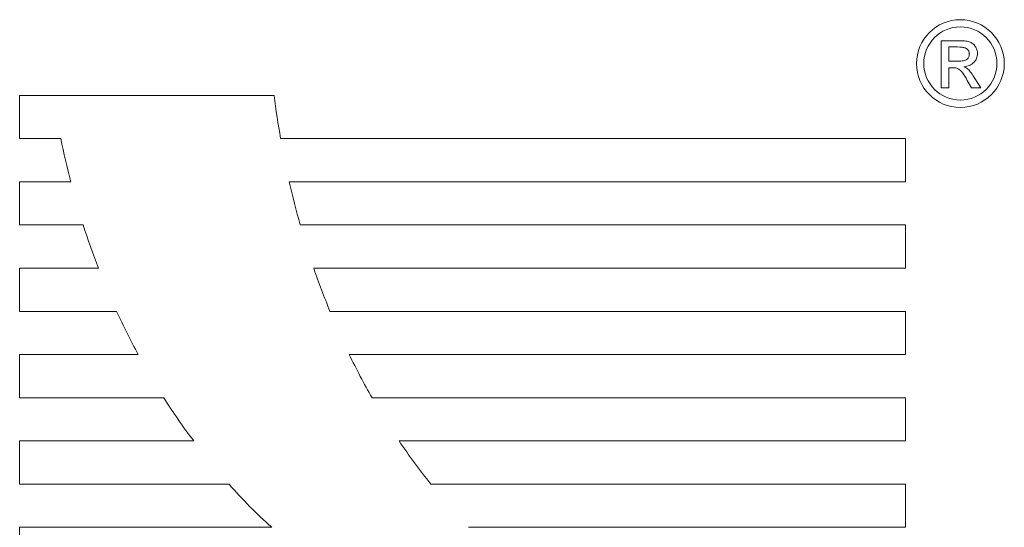
# Model space of a CAD drawing. Units: millimetres. Extents: x 3796 to 4852, y 1581 to 2339.
# Drawn here: x 3947 to 3968, y 1986 to 1997 of the extents above; entities that cross this region are included whole.
import ezdxf

# ---------------------------------------------------------------- set-up
doc = ezdxf.new("R2010")
doc.units = ezdxf.units.MM
doc.layers.add('rys', color=7, linetype='Continuous', lineweight=35)
doc.layers.add('rys2', color=7, linetype='Continuous', lineweight=9)

# ---------------------------------------------------------------- blocks, each defined once
blk = doc.blocks.new('PAWBOL')
at = {"layer": 'rys2', "color": 7, "lineweight": 0, "ltscale": 0.012709}
blk.add_line((19.863, 20.707), (19.863, 19.691), dxfattribs=at)
at = {"layer": 'rys2', "color": 7, "lineweight": 0, "ltscale": 0.004911}
blk.add_line((20.256, 20.707), (19.863, 20.707), dxfattribs=at)
at = {"layer": 'rys2', "color": 7, "lineweight": 0, "ltscale": 0.000498094}
blk.add_line((20.256, 20.707), (20.296, 20.706), dxfattribs=at)
at = {"layer": 'rys2', "color": 7, "lineweight": 0, "ltscale": 0.000465624}
blk.add_line((20.296, 20.706), (20.333, 20.703), dxfattribs=at)
at = {"layer": 'rys2', "color": 7, "lineweight": 0, "ltscale": 0.000432717}
blk.add_line((20.333, 20.703), (20.368, 20.701), dxfattribs=at)
at = {"layer": 'rys2', "color": 7, "lineweight": 0, "ltscale": 0.000384869}
blk.add_line((20.368, 20.701), (20.398, 20.697), dxfattribs=at)
at = {"layer": 'rys2', "color": 7, "lineweight": 0, "ltscale": 0.000351849}
blk.add_line((20.398, 20.697), (20.426, 20.693), dxfattribs=at)
at = {"layer": 'rys2', "color": 7, "lineweight": 0, "ltscale": 0.000309949}
blk.add_line((20.426, 20.693), (20.45, 20.686), dxfattribs=at)
at = {"layer": 'rys2', "color": 7, "lineweight": 0, "ltscale": 0.000294099}
blk.add_line((20.472, 20.679), (20.45, 20.686), dxfattribs=at)
at = {"layer": 'rys2', "color": 7, "lineweight": 0, "ltscale": 0.000505427}
blk.add_line((20.472, 20.679), (20.51, 20.664), dxfattribs=at)
at = {"layer": 'rys2', "color": 7, "lineweight": 0, "ltscale": 0.000267404}
blk.add_line((20.51, 20.664), (20.528, 20.653), dxfattribs=at)
at = {"layer": 'rys2', "color": 7, "lineweight": 0, "ltscale": 0.000248909}
blk.add_line((20.528, 20.653), (20.544, 20.641), dxfattribs=at)
at = {"layer": 'rys2', "color": 7, "lineweight": 0, "ltscale": 0.000259206}
blk.add_line((20.544, 20.641), (20.56, 20.628), dxfattribs=at)
at = {"layer": 'rys2', "color": 7, "lineweight": 0, "ltscale": 0.000234674}
for p, q in [((20.56, 20.628), (20.573, 20.614)), ((20.164, 20.121), (20.183, 20.118))]:
    blk.add_line(p, q, dxfattribs=at)
at = {"layer": 'rys2', "color": 7, "lineweight": 0, "ltscale": 0.00027013}
blk.add_line((20.573, 20.614), (20.588, 20.598), dxfattribs=at)
at = {"layer": 'rys2', "color": 7, "lineweight": 0, "ltscale": 0.000262216}
blk.add_line((20.588, 20.598), (20.6, 20.581), dxfattribs=at)
at = {"layer": 'rys2', "color": 7, "lineweight": 0, "ltscale": 0.002323}
blk.add_line((20.028, 20.571), (20.214, 20.571), dxfattribs=at)
at = {"layer": 'rys2', "color": 7, "lineweight": 0, "ltscale": 0.003849}
blk.add_line((20.028, 20.263), (20.028, 20.571), dxfattribs=at)
at = {"layer": 'rys2', "color": 7, "lineweight": 0, "ltscale": 0.000696952}
blk.add_line((20.214, 20.571), (20.269, 20.569), dxfattribs=at)
at = {"layer": 'rys2', "color": 7, "lineweight": 0, "ltscale": 0.000582917}
blk.add_line((20.269, 20.569), (20.316, 20.565), dxfattribs=at)
at = {"layer": 'rys2', "color": 7, "lineweight": 0, "ltscale": 0.000234485}
blk.add_line((20.316, 20.565), (20.334, 20.563), dxfattribs=at)
at = {"layer": 'rys2', "color": 7, "lineweight": 0, "ltscale": 0.000218259}
blk.add_line((20.334, 20.563), (20.352, 20.56), dxfattribs=at)
at = {"layer": 'rys2', "color": 7, "lineweight": 0, "ltscale": 0.0001892}
for p, q in [((20.352, 20.56), (20.366, 20.556)), ((20.47, 20.385), (20.466, 20.37))]:
    blk.add_line(p, q, dxfattribs=at)
at = {"layer": 'rys2', "color": 7, "lineweight": 0, "ltscale": 0.000173246}
blk.add_line((20.366, 20.556), (20.38, 20.552), dxfattribs=at)
at = {"layer": 'rys2', "color": 7, "lineweight": 0, "ltscale": 0.000141779}
blk.add_line((20.38, 20.552), (20.39, 20.548), dxfattribs=at)
at = {"layer": 'rys2', "color": 7, "lineweight": 0, "ltscale": 0.000267569}
blk.add_line((20.39, 20.548), (20.409, 20.537), dxfattribs=at)
at = {"layer": 'rys2', "color": 7, "lineweight": 0, "ltscale": 0.000142746}
for p, q in [((20.418, 20.531), (20.409, 20.537)), ((20.442, 20.508), (20.449, 20.499))]:
    blk.add_line(p, q, dxfattribs=at)
at = {"layer": 'rys2', "color": 7, "lineweight": 0, "ltscale": 0.000140669}
blk.add_line((20.418, 20.531), (20.426, 20.523), dxfattribs=at)
at = {"layer": 'rys2', "color": 7, "lineweight": 0, "ltscale": 0.000129603}
blk.add_line((20.426, 20.523), (20.434, 20.516), dxfattribs=at)
at = {"layer": 'rys2', "color": 7, "lineweight": 0, "ltscale": 0.000140804}
blk.add_line((20.434, 20.516), (20.442, 20.508), dxfattribs=at)
at = {"layer": 'rys2', "color": 7, "lineweight": 0, "ltscale": 0.000119661}
blk.add_line((20.449, 20.499), (20.454, 20.491), dxfattribs=at)
at = {"layer": 'rys2', "color": 7, "lineweight": 0, "ltscale": 0.000148421}
blk.add_line((20.459, 20.48), (20.454, 20.491), dxfattribs=at)
at = {"layer": 'rys2', "color": 7, "lineweight": 0, "ltscale": 0.000252576}
blk.add_line((20.459, 20.48), (20.467, 20.462), dxfattribs=at)
at = {"layer": 'rys2', "color": 7, "lineweight": 0, "ltscale": 0.000273674}
blk.add_line((20.467, 20.462), (20.472, 20.441), dxfattribs=at)
at = {"layer": 'rys2', "color": 7, "lineweight": 0, "ltscale": 0.000218071}
blk.add_line((20.472, 20.402), (20.47, 20.385), dxfattribs=at)
at = {"layer": 'rys2', "color": 7, "lineweight": 0, "ltscale": 0.000132751}
blk.add_line((20.472, 20.441), (20.472, 20.43), dxfattribs=at)
at = {"layer": 'rys2', "color": 7, "lineweight": 0, "ltscale": 0.000111097}
blk.add_line((20.474, 20.421), (20.472, 20.43), dxfattribs=at)
at = {"layer": 'rys2', "color": 7, "lineweight": 0, "ltscale": 0.000238623}
blk.add_line((20.474, 20.421), (20.472, 20.402), dxfattribs=at)
at = {"layer": 'rys2', "color": 7, "lineweight": 0, "ltscale": 0.000253295}
blk.add_line((20.6, 20.581), (20.61, 20.564), dxfattribs=at)
at = {"layer": 'rys2', "color": 7, "lineweight": 0, "ltscale": 0.000267475}
blk.add_line((20.61, 20.564), (20.621, 20.545), dxfattribs=at)
at = {"layer": 'rys2', "color": 7, "lineweight": 0, "ltscale": 0.000237589}
for p, q in [((20.629, 20.528), (20.621, 20.545)), ((20.641, 20.49), (20.645, 20.471))]:
    blk.add_line(p, q, dxfattribs=at)
at = {"layer": 'rys2', "color": 7, "lineweight": 0, "ltscale": 0.000246687}
blk.add_line((20.629, 20.528), (20.636, 20.51), dxfattribs=at)
at = {"layer": 'rys2', "color": 7, "lineweight": 0, "ltscale": 0.000257423}
blk.add_line((20.636, 20.51), (20.641, 20.49), dxfattribs=at)
at = {"layer": 'rys2', "color": 7, "lineweight": 0, "ltscale": 0.000326019}
blk.add_line((20.642, 20.378), (20.636, 20.353), dxfattribs=at)
at = {"layer": 'rys2', "color": 7, "lineweight": 0, "ltscale": 0.000335403}
blk.add_line((20.646, 20.405), (20.642, 20.378), dxfattribs=at)
at = {"layer": 'rys2', "color": 7, "lineweight": 0, "ltscale": 0.000249462}
for p, q in [((20.645, 20.471), (20.646, 20.451)), ((20.145, 20.122), (20.164, 20.121))]:
    blk.add_line(p, q, dxfattribs=at)
at = {"layer": 'rys2', "color": 7, "lineweight": 0, "ltscale": 0.000232907}
blk.add_line((20.646, 20.451), (20.648, 20.433), dxfattribs=at)
at = {"layer": 'rys2', "color": 7, "lineweight": 0, "ltscale": 0.000348867}
for p, q in [((20.648, 20.433), (20.646, 20.405)), ((20.357, 20.146), (20.382, 20.134))]:
    blk.add_line(p, q, dxfattribs=at)
at = {"layer": 'rys2', "color": 7, "lineweight": 0, "ltscale": 0.002489}
blk.add_line((20.227, 20.263), (20.028, 20.263), dxfattribs=at)
at = {"layer": 'rys2', "color": 7, "lineweight": 0, "ltscale": 0.000431571}
blk.add_line((20.227, 20.263), (20.261, 20.264), dxfattribs=at)
at = {"layer": 'rys2', "color": 7, "lineweight": 0, "ltscale": 0.000382021}
blk.add_line((20.261, 20.264), (20.292, 20.265), dxfattribs=at)
at = {"layer": 'rys2', "color": 7, "lineweight": 0, "ltscale": 0.000368445}
blk.add_line((20.292, 20.265), (20.321, 20.269), dxfattribs=at)
at = {"layer": 'rys2', "color": 7, "lineweight": 0, "ltscale": 0.000319002}
blk.add_line((20.321, 20.269), (20.346, 20.273), dxfattribs=at)
at = {"layer": 'rys2', "color": 7, "lineweight": 0, "ltscale": 0.000294045}
blk.add_line((20.346, 20.273), (20.369, 20.28), dxfattribs=at)
at = {"layer": 'rys2', "color": 7, "lineweight": 0, "ltscale": 0.000278108}
blk.add_line((20.39, 20.287), (20.369, 20.28), dxfattribs=at)
at = {"layer": 'rys2', "color": 7, "lineweight": 0, "ltscale": 0.000245097}
blk.add_line((20.407, 20.296), (20.39, 20.287), dxfattribs=at)
at = {"layer": 'rys2', "color": 7, "lineweight": 0, "ltscale": 0.000424744}
blk.add_line((20.434, 20.317), (20.407, 20.296), dxfattribs=at)
at = {"layer": 'rys2', "color": 7, "lineweight": 0, "ltscale": 0.000199817}
blk.add_line((20.445, 20.329), (20.434, 20.317), dxfattribs=at)
at = {"layer": 'rys2', "color": 7, "lineweight": 0, "ltscale": 0.000179491}
for p, q in [((20.452, 20.341), (20.445, 20.329)), ((20.244, 20.095), (20.256, 20.087))]:
    blk.add_line(p, q, dxfattribs=at)
at = {"layer": 'rys2', "color": 7, "lineweight": 0, "ltscale": 0.000357444}
blk.add_line((20.449, 20.163), (20.475, 20.174), dxfattribs=at)
at = {"layer": 'rys2', "color": 7, "lineweight": 0, "ltscale": 0.000207921}
blk.add_line((20.46, 20.356), (20.452, 20.341), dxfattribs=at)
at = {"layer": 'rys2', "color": 7, "lineweight": 0, "ltscale": 0.000194227}
blk.add_line((20.466, 20.37), (20.46, 20.356), dxfattribs=at)
at = {"layer": 'rys2', "color": 7, "lineweight": 0, "ltscale": 0.000185526}
blk.add_line((20.488, 20.18), (20.475, 20.174), dxfattribs=at)
at = {"layer": 'rys2', "color": 7, "lineweight": 0, "ltscale": 0.000170752}
blk.add_line((20.488, 20.18), (20.5, 20.187), dxfattribs=at)
at = {"layer": 'rys2', "color": 7, "lineweight": 0, "ltscale": 0.000185611}
blk.add_line((20.5, 20.187), (20.514, 20.194), dxfattribs=at)
at = {"layer": 'rys2', "color": 7, "lineweight": 0, "ltscale": 0.000165787}
blk.add_line((20.514, 20.194), (20.524, 20.202), dxfattribs=at)
at = {"layer": 'rys2', "color": 7, "lineweight": 0, "ltscale": 0.000179385}
blk.add_line((20.524, 20.202), (20.536, 20.21), dxfattribs=at)
at = {"layer": 'rys2', "color": 7, "lineweight": 0, "ltscale": 0.000352792}
for p, q in [((20.536, 20.21), (20.557, 20.228)), ((20.568, 20.239), (20.587, 20.26))]:
    blk.add_line(p, q, dxfattribs=at)
at = {"layer": 'rys2', "color": 7, "lineweight": 0, "ltscale": 0.000187739}
blk.add_line((20.568, 20.239), (20.557, 20.228), dxfattribs=at)
at = {"layer": 'rys2', "color": 7, "lineweight": 0, "ltscale": 0.000331879}
blk.add_line((20.602, 20.281), (20.587, 20.26), dxfattribs=at)
at = {"layer": 'rys2', "color": 7, "lineweight": 0, "ltscale": 0.000327187}
blk.add_line((20.616, 20.304), (20.602, 20.281), dxfattribs=at)
at = {"layer": 'rys2', "color": 7, "lineweight": 0, "ltscale": 0.000333776}
blk.add_line((20.616, 20.304), (20.628, 20.328), dxfattribs=at)
at = {"layer": 'rys2', "color": 7, "lineweight": 0, "ltscale": 0.000330632}
blk.add_line((20.636, 20.353), (20.628, 20.328), dxfattribs=at)
at = {"layer": 'rys2', "color": 7, "lineweight": 0, "ltscale": 0.001195}
blk.add_line((20.028, 20.123), (20.123, 20.123), dxfattribs=at)
at = {"layer": 'rys2', "color": 7, "lineweight": 0, "ltscale": 0.005409}
blk.add_line((20.028, 19.691), (20.028, 20.123), dxfattribs=at)
at = {"layer": 'rys2', "color": 7, "lineweight": 0, "ltscale": 0.000265831}
blk.add_line((20.123, 20.123), (20.145, 20.122), dxfattribs=at)
at = {"layer": 'rys2', "color": 7, "lineweight": 0, "ltscale": 0.000221391}
blk.add_line((20.183, 20.118), (20.2, 20.114), dxfattribs=at)
at = {"layer": 'rys2', "color": 7, "lineweight": 0, "ltscale": 0.000209898}
blk.add_line((20.2, 20.114), (20.216, 20.109), dxfattribs=at)
at = {"layer": 'rys2', "color": 7, "lineweight": 0, "ltscale": 0.000194048}
blk.add_line((20.231, 20.103), (20.216, 20.109), dxfattribs=at)
at = {"layer": 'rys2', "color": 7, "lineweight": 0, "ltscale": 0.000193517}
blk.add_line((20.231, 20.103), (20.244, 20.095), dxfattribs=at)
at = {"layer": 'rys2', "color": 7, "lineweight": 0, "ltscale": 0.000259083}
blk.add_line((20.256, 20.087), (20.272, 20.074), dxfattribs=at)
at = {"layer": 'rys2', "color": 7, "lineweight": 0, "ltscale": 0.000328543}
blk.add_line((20.272, 20.074), (20.291, 20.056), dxfattribs=at)
at = {"layer": 'rys2', "color": 7, "lineweight": 0, "ltscale": 0.000388808}
blk.add_line((20.291, 20.056), (20.31, 20.032), dxfattribs=at)
at = {"layer": 'rys2', "color": 7, "lineweight": 0, "ltscale": 0.000414581}
for p, q in [((20.31, 20.032), (20.33, 20.005)), ((20.511, 20.012), (20.531, 19.985))]:
    blk.add_line(p, q, dxfattribs=at)
at = {"layer": 'rys2', "color": 7, "lineweight": 0, "ltscale": 0.000488042}
blk.add_line((20.33, 20.005), (20.353, 19.973), dxfattribs=at)
at = {"layer": 'rys2', "color": 7, "lineweight": 0, "ltscale": 0.000529448}
blk.add_line((20.353, 19.973), (20.376, 19.938), dxfattribs=at)
at = {"layer": 'rys2', "color": 7, "lineweight": 0, "ltscale": 0.000399635}
blk.add_line((20.357, 20.146), (20.389, 20.149), dxfattribs=at)
at = {"layer": 'rys2', "color": 7, "lineweight": 0, "ltscale": 0.000327284}
blk.add_line((20.382, 20.134), (20.405, 20.121), dxfattribs=at)
at = {"layer": 'rys2', "color": 7, "lineweight": 0, "ltscale": 0.000390388}
blk.add_line((20.389, 20.149), (20.419, 20.155), dxfattribs=at)
at = {"layer": 'rys2', "color": 7, "lineweight": 0, "ltscale": 0.000312831}
blk.add_line((20.405, 20.121), (20.426, 20.107), dxfattribs=at)
at = {"layer": 'rys2', "color": 7, "lineweight": 0, "ltscale": 0.0003784}
for p, q in [((20.419, 20.155), (20.449, 20.163)), ((20.492, 20.036), (20.511, 20.012))]:
    blk.add_line(p, q, dxfattribs=at)
at = {"layer": 'rys2', "color": 7, "lineweight": 0, "ltscale": 0.000293577}
blk.add_line((20.426, 20.107), (20.443, 20.091), dxfattribs=at)
at = {"layer": 'rys2', "color": 7, "lineweight": 0, "ltscale": 0.000281608}
blk.add_line((20.443, 20.091), (20.459, 20.076), dxfattribs=at)
at = {"layer": 'rys2', "color": 7, "lineweight": 0, "ltscale": 0.000305977}
blk.add_line((20.475, 20.057), (20.459, 20.076), dxfattribs=at)
at = {"layer": 'rys2', "color": 7, "lineweight": 0, "ltscale": 0.000342093}
blk.add_line((20.475, 20.057), (20.492, 20.036), dxfattribs=at)
at = {"layer": 'rys2', "color": 7, "lineweight": 0, "ltscale": 0.000441848}
blk.add_line((20.531, 19.985), (20.551, 19.956), dxfattribs=at)
at = {"layer": 'rys2', "color": 7, "lineweight": 0, "ltscale": 0.000478642}
blk.add_line((20.551, 19.956), (20.572, 19.924), dxfattribs=at)
at = {"layer": 'rys2', "color": 7, "lineweight": 0, "ltscale": 0.000603344}
blk.add_line((20.376, 19.938), (20.401, 19.896), dxfattribs=at)
at = {"layer": 'rys2', "color": 7, "lineweight": 0, "ltscale": 0.000654306}
blk.add_line((20.427, 19.851), (20.401, 19.896), dxfattribs=at)
at = {"layer": 'rys2', "color": 7, "lineweight": 0, "ltscale": 0.002303}
blk.add_line((20.427, 19.851), (20.518, 19.691), dxfattribs=at)
at = {"layer": 'rys2', "color": 7, "lineweight": 0, "ltscale": 0.000506428}
blk.add_line((20.572, 19.924), (20.593, 19.89), dxfattribs=at)
at = {"layer": 'rys2', "color": 7, "lineweight": 0, "ltscale": 0.002937}
blk.add_line((20.718, 19.691), (20.593, 19.89), dxfattribs=at)
at = {"layer": 'rys2', "color": 7, "lineweight": 0, "ltscale": 0.002057}
blk.add_line((19.863, 19.691), (20.028, 19.691), dxfattribs=at)
at = {"layer": 'rys2', "color": 7, "lineweight": 0, "ltscale": 0.002505}
blk.add_line((20.518, 19.691), (20.718, 19.691), dxfattribs=at)
at = {"layer": 'rys2', "color": 7, "lineweight": 0, "ltscale": 0.011647}
for p, q in [((0, 19.527), (0, 18.596)), ((0, 17.665), (0, 16.733)), ((19.095, 15.802), (19.095, 16.733)), ((0, 15.802), (0, 14.87)), ((0, 13.939), (0, 13.008)), ((19.095, 12.076), (19.095, 13.008)), ((0, 12.076), (0, 11.144)), ((0, 10.214), (0, 9.282))]:
    blk.add_line(p, q, dxfattribs=at)
at = {"layer": 'rys2', "color": 7, "lineweight": 0, "ltscale": 0.068572}
blk.add_line((0, 19.527), (5.486, 19.527), dxfattribs=at)
at = {"layer": 'rys2', "color": 7, "lineweight": 0, "ltscale": 0.0111}
blk.add_line((0, 18.596), (0.888, 18.596), dxfattribs=at)
at = {"layer": 'rys2', "color": 7, "lineweight": 0, "ltscale": 0.168353}
blk.add_line((19.095, 18.596), (5.626, 18.596), dxfattribs=at)
at = {"layer": 'rys2', "color": 7, "lineweight": 0, "ltscale": 0.011631}
for p, q in [((19.095, 17.665), (19.095, 18.596)), ((19.095, 10.214), (19.095, 11.144))]:
    blk.add_line(p, q, dxfattribs=at)
at = {"layer": 'rys2', "color": 7, "lineweight": 0, "ltscale": 0.013771}
blk.add_line((1.102, 17.665), (0, 17.665), dxfattribs=at)
at = {"layer": 'rys2', "color": 7, "lineweight": 0, "ltscale": 0.16603}
blk.add_line((5.812, 17.665), (19.095, 17.665), dxfattribs=at)
at = {"layer": 'rys2', "color": 7, "lineweight": 0, "ltscale": 0.017122}
blk.add_line((0, 16.733), (1.37, 16.733), dxfattribs=at)
at = {"layer": 'rys2', "color": 7, "lineweight": 0, "ltscale": 0.163076}
blk.add_line((19.095, 16.733), (6.049, 16.733), dxfattribs=at)
at = {"layer": 'rys2', "color": 7, "lineweight": 0, "ltscale": 0.02122}
blk.add_line((1.698, 15.802), (0, 15.802), dxfattribs=at)
at = {"layer": 'rys2', "color": 7, "lineweight": 0, "ltscale": 0.159459}
blk.add_line((6.338, 15.802), (19.095, 15.802), dxfattribs=at)
at = {"layer": 'rys2', "color": 7, "lineweight": 0, "ltscale": 0.026115}
blk.add_line((0, 14.87), (2.089, 14.87), dxfattribs=at)
at = {"layer": 'rys2', "color": 7, "lineweight": 0, "ltscale": 0.155079}
blk.add_line((19.095, 14.87), (6.688, 14.87), dxfattribs=at)
at = {"layer": 'rys2', "color": 7, "lineweight": 0, "ltscale": 0.01163}
blk.add_line((19.095, 13.939), (19.095, 14.87), dxfattribs=at)
at = {"layer": 'rys2', "color": 7, "lineweight": 0, "ltscale": 0.031955}
blk.add_line((2.556, 13.939), (0, 13.939), dxfattribs=at)
at = {"layer": 'rys2', "color": 7, "lineweight": 0, "ltscale": 0.14987}
blk.add_line((7.105, 13.939), (19.095, 13.939), dxfattribs=at)
at = {"layer": 'rys2', "color": 7, "lineweight": 0, "ltscale": 0.038824}
blk.add_line((0, 13.008), (3.106, 13.008), dxfattribs=at)
at = {"layer": 'rys2', "color": 7, "lineweight": 0, "ltscale": 0.143714}
blk.add_line((19.095, 13.008), (7.598, 13.008), dxfattribs=at)
at = {"layer": 'rys2', "color": 7, "lineweight": 0, "ltscale": 0.046887}
blk.add_line((3.751, 12.076), (0, 12.076), dxfattribs=at)
at = {"layer": 'rys2', "color": 7, "lineweight": 0, "ltscale": 0.136447}
blk.add_line((8.179, 12.076), (19.095, 12.076), dxfattribs=at)
at = {"layer": 'rys2', "color": 7, "lineweight": 0, "ltscale": 0.056411}
blk.add_line((0, 11.144), (4.513, 11.144), dxfattribs=at)
at = {"layer": 'rys2', "color": 7, "lineweight": 0, "ltscale": 0.127886}
blk.add_line((19.095, 11.144), (8.864, 11.144), dxfattribs=at)
at = {"layer": 'rys2', "color": 7, "lineweight": 0, "ltscale": 0.067914}
blk.add_line((5.433, 10.214), (0, 10.214), dxfattribs=at)
at = {"layer": 'rys2', "color": 7, "lineweight": 0, "ltscale": 0.117749}
blk.add_line((9.675, 10.214), (19.095, 10.214), dxfattribs=at)
at = {"layer": 'rys2', "color": 7, "lineweight": 0}
for centre, radius in [((20.279, 20.213), 0.946), ((20.279, 20.215), 0.789)]:
    blk.add_circle(centre, radius, dxfattribs=at)
for centre, radius, start, end in [((24.332, 21.897), 18.995, 187.1653, 190.008), ((17.173, 21.846), 16.607, 191.2878, 194.582), ((23.281, 21.599), 17.906, 192.69, 195.7662), ((17.084, 21.739), 16.492, 197.6684, 201.1006), ((23.465, 21.711), 18.117, 199.0354, 202.184), ((16.381, 21.464), 15.74, 204.7677, 208.5584), ((20.193, 20.26), 14.534, 205.7783, 209.9337), ((15.336, 20.785), 14.493, 212.4545, 216.9358), ((20.614, 20.499), 15.019, 214.1112, 218.5237), ((12.277, 17.903), 10.294, 221.0401, 228.3293)]:
    blk.add_arc(centre, radius, start, end, dxfattribs=at)
blk = doc.blocks.new('R-BOX 240 8S')
at = {"layer": 'rys', "color": 1}
blk.add_blockref('PAWBOL', (101.103, -134.472), dxfattribs=at)

msp = doc.modelspace()

# ---------------------------------------------------------------- block references
at = {"layer": 'rys', "color": 1}
msp.add_blockref('R-BOX 240 8S', (3845.976, 2110.657), dxfattribs=at)

doc.saveas('drawing.dxf')
